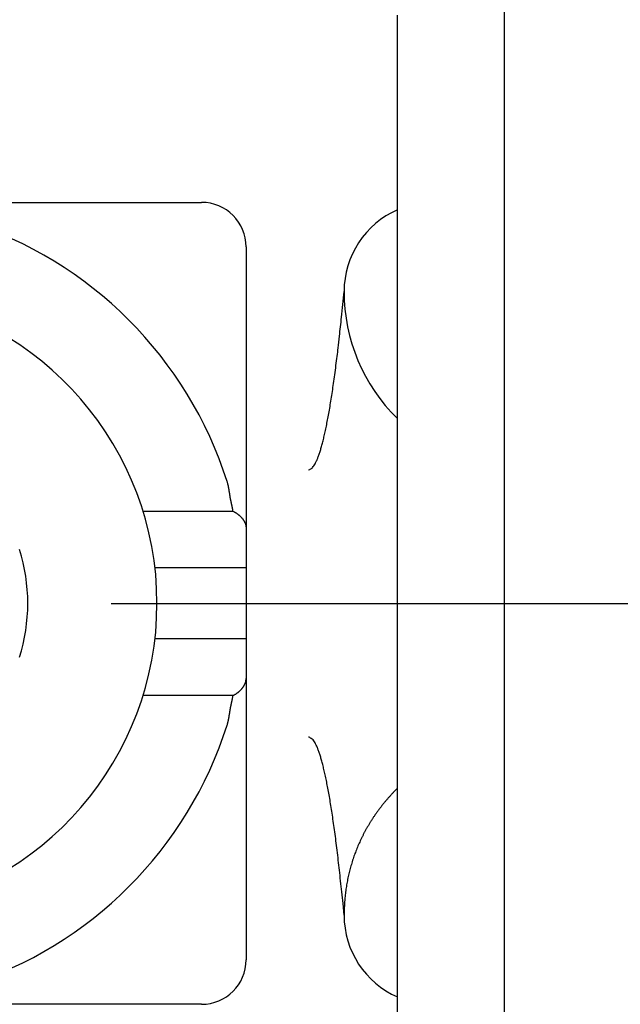
# Model space of a CAD drawing. Units: millimetres. Extents: x 11 to 751, y 29 to 435.
# Drawn here: x 553 to 560, y 355 to 366 of the extents above; entities that cross this region are included whole.
import ezdxf

# ---------------------------------------------------------------- set-up
doc = ezdxf.new("R2010")
doc.units = ezdxf.units.MM
doc.header["$MEASUREMENT"] = 0
doc.linetypes.add('CENTER', pattern=[2, 1.25, -0.25, 0.25, -0.25])
doc.layers.get('0').update_dxf_attribs({"lineweight": 30})
doc.layers.add('1', color=7, linetype='Continuous')

msp = doc.modelspace()

# ---------------------------------------------------------------- linework, layer by layer
at = {"linetype": 'Continuous'}
for p, q in [((557.696, 352.498), (557.696, 365.698)), ((558.896, 352.598), (558.896, 365.598)), ((552.342, 363.598), (555.496, 363.598)), ((555.996, 363.098), (555.996, 359.943)), ((554.841, 360.131), (555.849, 360.131)), ((555.996, 359.943), (555.996, 359.498)), ((555.996, 359.498), (554.974, 359.498)), ((555.996, 359.498), (555.996, 358.698)), ((555.996, 358.698), (554.974, 358.698)), ((555.996, 358.698), (555.996, 358.253)), ((555.996, 358.253), (555.996, 355.098)), ((555.849, 358.065), (554.841, 358.065)), ((555.496, 354.598), (552.342, 354.598))]:
    msp.add_line(p, q, dxfattribs=at)
for points in [[(558.896, 365.598), (558.896, 365.619, 0), (558.896, 365.64, 0), (558.896, 365.662, 0), (558.896, 365.683, 0), (558.896, 365.704, 0), (558.896, 365.725, 0), (558.896, 365.747, 0), (558.896, 365.768, 0), (558.896, 365.79, 0), (558.896, 365.812, 0), (558.896, 365.833, 0), (558.896, 365.855, 0), (558.896, 365.877, 0), (558.896, 365.898, 0), (558.896, 365.92, 0), (558.896, 365.942, 0), (558.896, 365.964, 0), (558.896, 365.986, 0), (558.896, 366.008, 0), (558.896, 366.03, 0), (558.896, 366.051, 0), (558.896, 366.073, 0), (558.896, 366.096, 0), (558.896, 366.117, 0), (558.896, 366.136, 0), (558.896, 366.161, -0.000001), (558.896, 366.199, 0), (558.896, 366.248, 0)], [(556.696, 360.598), (556.71, 360.6, 0.077902), (556.723, 360.607, 0.064668), (556.736, 360.617, 0.048348), (556.749, 360.632, 0.035771), (556.763, 360.651, 0.026167), (556.776, 360.675, 0.019775), (556.79, 360.703, 0.015139), (556.803, 360.735, 0.012013), (556.817, 360.772, 0.009632), (556.83, 360.813, 0.007944), (556.843, 360.859, 0.006596), (556.857, 360.909, 0.005601), (556.87, 360.964, 0.004782), (556.884, 361.023, 0.004161), (556.897, 361.087, 0.003614), (556.911, 361.156, 0.003176), (556.924, 361.229, 0.002838), (556.938, 361.306, 0.002593), (556.951, 361.389, 0.002255), (556.965, 361.476, 0.001914), (556.978, 361.566, 0.001927), (556.991, 361.664, 0.002081), (557.005, 361.769, 0.001423), (557.018, 361.87, 0.000456), (557.03, 361.964, 0.001833), (557.044, 362.095, 0.002714), (557.067, 362.309, 0.001168), (557.096, 362.598, 0.000584)], [(555.849, 360.131), (555.848, 360.138, 0.003203), (555.847, 360.145, 0.003348), (555.846, 360.151, 0.003213), (555.845, 360.158, 0.002761), (555.844, 360.165, 0.002426), (555.843, 360.171, 0.002123), (555.841, 360.178, 0.001837), (555.84, 360.185, 0.001496), (555.838, 360.191, 0.001198), (555.837, 360.198, 0.000866), (555.835, 360.204, 0.000572), (555.834, 360.211, 0.00024), (555.833, 360.218, -0.000056), (555.831, 360.224, -0.000392), (555.83, 360.231, -0.000682), (555.828, 360.238, -0.001), (555.827, 360.244, -0.001312), (555.825, 360.251, -0.001696), (555.824, 360.258, -0.001863), (555.823, 360.264, -0.001855), (555.821, 360.271, -0.001746), (555.82, 360.278, -0.001506), (555.819, 360.284, -0.001316), (555.818, 360.291, -0.001128), (555.817, 360.298, -0.000956), (555.816, 360.305, -0.000756), (555.815, 360.311, -0.00058), (555.814, 360.318, -0.000384), (555.813, 360.325, -0.000209), (555.812, 360.332, -0.000011), (555.811, 360.338, 0.000163), (555.81, 360.345, 0.00036), (555.809, 360.352, 0.000536), (555.807, 360.358, 0.000738), (555.806, 360.365, 0.000908), (555.805, 360.372, 0.001092), (555.804, 360.379, 0.001289), (555.803, 360.385, 0.001541), (555.802, 360.392, 0.001645), (555.8, 360.399, 0.001658), (555.799, 360.405, 0.002099), (555.798, 360.412, 0.002896), (555.796, 360.419, 0.002211), (555.795, 360.425, 0.000444), (555.793, 360.431, 0.003726), (555.792, 360.438, 0.007231), (555.788, 360.45, 0.003584), (555.784, 360.464, 0.001854)], [(555.849, 360.131), (555.855, 360.129, -0.006279), (555.861, 360.126, -0.006518), (555.866, 360.123, -0.006527), (555.871, 360.12, -0.006264), (555.877, 360.117, -0.006099), (555.882, 360.114, -0.005951), (555.887, 360.111, -0.005818), (555.892, 360.108, -0.005633), (555.896, 360.104, -0.005485), (555.901, 360.101, -0.005304), (555.906, 360.097, -0.005156), (555.91, 360.094, -0.004973), (555.914, 360.09, -0.004824), (555.919, 360.086, -0.004639), (555.923, 360.083, -0.004494), (555.927, 360.079, -0.00432), (555.931, 360.075, -0.004164), (555.934, 360.071, -0.003954), (555.938, 360.068, -0.00387), (555.942, 360.064, -0.003862), (555.945, 360.06, -0.003953), (555.948, 360.056, -0.004136), (555.952, 360.052, -0.0043), (555.955, 360.049, -0.004453), (555.958, 360.045, -0.004612), (555.961, 360.041, -0.00478), (555.964, 360.037, -0.004948), (555.966, 360.033, -0.005118), (555.969, 360.029, -0.005289), (555.971, 360.025, -0.005464), (555.974, 360.021, -0.005635), (555.976, 360.017, -0.005805), (555.978, 360.013, -0.00598), (555.98, 360.009, -0.006161), (555.982, 360.005, -0.006309), (555.984, 360.001, -0.006428), (555.986, 359.997, -0.00664), (555.987, 359.993, -0.006935), (555.989, 359.989, -0.006866), (555.99, 359.985, -0.006511), (555.991, 359.981, -0.00733), (555.992, 359.977, -0.008924), (555.993, 359.973, -0.006812), (555.994, 359.969, -0.002246), (555.995, 359.965, -0.009822), (555.995, 359.96, -0.017113), (555.996, 359.953, -0.008315), (555.996, 359.943, -0.00437)], [(555.849, 358.065), (555.855, 358.068, 0.006276), (555.861, 358.071, 0.006515), (555.866, 358.073, 0.006524), (555.871, 358.076, 0.006262), (555.877, 358.079, 0.006096), (555.882, 358.082, 0.005949), (555.887, 358.086, 0.005816), (555.892, 358.089, 0.005631), (555.896, 358.092, 0.005483), (555.901, 358.096, 0.005303), (555.906, 358.099, 0.005155), (555.91, 358.103, 0.004972), (555.914, 358.106, 0.004822), (555.919, 358.11, 0.004638), (555.923, 358.114, 0.004493), (555.927, 358.117, 0.004319), (555.931, 358.121, 0.004163), (555.934, 358.125, 0.003953), (555.938, 358.129, 0.00387), (555.942, 358.133, 0.003862), (555.945, 358.136, 0.003953), (555.948, 358.14, 0.004136), (555.952, 358.144, 0.0043), (555.955, 358.148, 0.004453), (555.958, 358.152, 0.004612), (555.961, 358.156, 0.00478), (555.964, 358.16, 0.004948), (555.966, 358.163, 0.005119), (555.969, 358.167, 0.00529), (555.971, 358.171, 0.005464), (555.974, 358.175, 0.005635), (555.976, 358.179, 0.005806), (555.978, 358.183, 0.00598), (555.98, 358.187, 0.006162), (555.982, 358.191, 0.006309), (555.984, 358.195, 0.006428), (555.986, 358.199, 0.00664), (555.987, 358.203, 0.006935), (555.989, 358.207, 0.006866), (555.99, 358.211, 0.006511), (555.991, 358.215, 0.00733), (555.992, 358.219, 0.008924), (555.993, 358.224, 0.006812), (555.994, 358.228, 0.002246), (555.995, 358.231, 0.009822), (555.995, 358.236, 0.017112), (555.996, 358.243, 0.008314), (555.996, 358.253, 0.004369)], [(555.784, 357.732), (555.786, 357.738, 0.003433), (555.788, 357.745, 0.003522), (555.79, 357.752, 0.003443), (555.792, 357.758, 0.003174), (555.793, 357.765, 0.002974), (555.795, 357.771, 0.002793), (555.796, 357.778, 0.002622), (555.798, 357.784, 0.002417), (555.799, 357.791, 0.002238), (555.8, 357.798, 0.002038), (555.802, 357.804, 0.001861), (555.803, 357.811, 0.001661), (555.804, 357.818, 0.001484), (555.805, 357.825, 0.001284), (555.806, 357.831, 0.001108), (555.807, 357.838, 0.00091), (555.809, 357.845, 0.000734), (555.81, 357.851, 0.000536), (555.811, 357.858, 0.000361), (555.812, 357.865, 0.000164), (555.813, 357.872, -0.000011), (555.814, 357.878, -0.000209), (555.815, 357.885, -0.000383), (555.816, 357.892, -0.00058), (555.817, 357.899, -0.000756), (555.818, 357.905, -0.000956), (555.819, 357.912, -0.001128), (555.82, 357.919, -0.001316), (555.821, 357.925, -0.001506), (555.823, 357.932, -0.001746), (555.824, 357.939, -0.001855), (555.825, 357.946, -0.001863), (555.827, 357.952, -0.001696), (555.828, 357.959, -0.00131), (555.83, 357.965, -0.001001), (555.831, 357.972, -0.000692), (555.833, 357.979, -0.00039), (555.834, 357.985, -0.000016), (555.835, 357.992, 0.00023), (555.837, 357.999, 0.000417), (555.838, 358.005, 0.000908), (555.84, 358.012, 0.001738), (555.841, 358.019, 0.001338), (555.843, 358.025, -0.000068), (555.844, 358.031, 0.002904), (555.845, 358.039, 0.006368), (555.847, 358.05, 0.003197), (555.849, 358.065, 0.00162)], [(557.096, 355.598), (557.084, 355.731, 0.000931), (557.071, 355.859, 0.000997), (557.057, 355.983, 0.00107), (557.044, 356.102, 0.001145), (557.031, 356.216, 0.001234), (557.018, 356.327, 0.00133), (557.005, 356.432, 0.001443), (556.991, 356.533, 0.001564), (556.978, 356.629, 0.001711), (556.965, 356.721, 0.00187), (556.951, 356.808, 0.002062), (556.938, 356.89, 0.002274), (556.924, 356.968, 0.002537), (556.911, 357.041, 0.002836), (556.897, 357.109, 0.003197), (556.884, 357.173, 0.003594), (556.87, 357.233, 0.004157), (556.857, 357.288, 0.004886), (556.843, 357.338, 0.005586), (556.83, 357.384, 0.00612), (556.817, 357.425, 0.00802), (556.803, 357.462, 0.011812), (556.789, 357.494, 0.011664), (556.776, 357.522, 0.004901), (556.764, 357.545, 0.021701), (556.749, 357.565, 0.064551), (556.727, 357.582, 0.05434), (556.696, 357.598, 0.036524)], [(557.696, 357.025), (557.674, 357.002, 0.003576), (557.652, 356.979, 0.00357), (557.63, 356.956, 0.003579), (557.608, 356.932, 0.00361), (557.587, 356.908, 0.003636), (557.567, 356.884, 0.003662), (557.546, 356.86, 0.003688), (557.526, 356.835, 0.003722), (557.507, 356.81, 0.003754), (557.487, 356.784, 0.00379), (557.469, 356.759, 0.003827), (557.45, 356.733, 0.00387), (557.432, 356.707, 0.003908), (557.415, 356.681, 0.003948), (557.398, 356.654, 0.003972), (557.381, 356.627, 0.003979), (557.365, 356.6, 0.003988), (557.349, 356.573, 0.003998), (557.334, 356.545, 0.004007), (557.319, 356.518, 0.004014), (557.305, 356.49, 0.004021), (557.291, 356.462, 0.004027), (557.277, 356.433, 0.004032), (557.265, 356.405, 0.004037), (557.252, 356.376, 0.00404), (557.24, 356.347, 0.004044), (557.228, 356.318, 0.004045), (557.217, 356.289, 0.004047), (557.207, 356.259, 0.004047), (557.197, 356.229, 0.004048), (557.187, 356.199, 0.004046), (557.178, 356.169, 0.004042), (557.169, 356.139, 0.004041), (557.161, 356.108, 0.004046), (557.153, 356.078, 0.00403), (557.146, 356.047, 0.004001), (557.139, 356.016, 0.004029), (557.133, 355.985, 0.004106), (557.127, 355.953, 0.003979), (557.122, 355.922, 0.003705), (557.117, 355.89, 0.004085), (557.113, 355.858, 0.004863), (557.109, 355.825, 0.003669), (557.106, 355.794, 0.001236), (557.103, 355.766, 0.005175), (557.101, 355.729, 0.008851), (557.098, 355.673, 0.00428), (557.096, 355.598, 0.002252)]]:
    msp.add_lwpolyline(points, format="xyb", dxfattribs=at)
for centre, radius, start, end in [((555.496, 363.098), 0.5, 0, 90), ((558.096, 362.598), 1, 113.5782, 180), ((551.496, 359.098), 4.5, 17.6745, 72.3255), ((551.496, 359.098), 3.5, 278.2132, 81.7868), ((559.096, 362.598), 2, 180, 225.5154), ((551.496, 359.098), 2.05, 342.8172, 17.1828), ((551.496, 359.098), 4.5, 287.6745, 342.3255), ((558.096, 355.598), 1, 180, 246.4218), ((555.496, 355.098), 0.5, 270, 0)]:
    msp.add_arc(centre, radius, start, end, dxfattribs=at)
at = {"layer": '1', "color": 1, "linetype": 'CENTER', "ltscale": 5}
msp.add_line((534.48, 359.098), (578.308, 359.098), dxfattribs=at)

doc.saveas('drawing.dxf')
